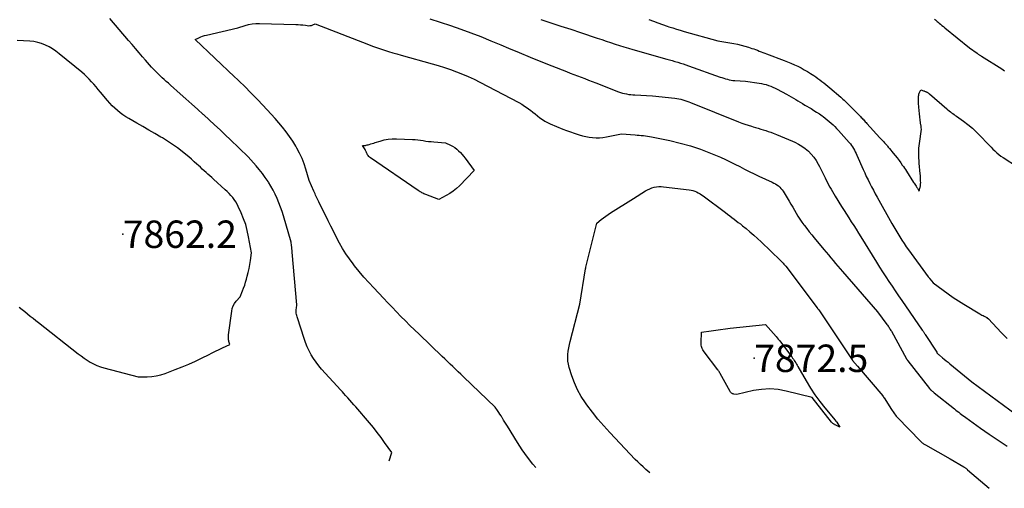
# Model space of a CAD drawing. Units: inches. Extents: x 2614833 to 2617506, y 1501899 to 1504482.
# Drawn here: x 2616574 to 2616781, y 1501945 to 1502043 of the extents above; entities that cross this region are included whole.
import ezdxf

# ---------------------------------------------------------------- set-up
doc = ezdxf.new("R2010")
doc.units = ezdxf.units.IN
doc.header["$MEASUREMENT"] = 0
for name, color, linetype in [('Tile_2735_02_SW_contour_2ft', 110, 'Continuous'), ('Tile_2735_02_SW_spot_anno', 237, 'Continuous'), ('Tile_2735_02_SW_spot_elev', 133, 'Continuous')]:
    doc.layers.add(name, color=color, linetype=linetype)
doc.styles.add('Arial', font='arial.ttf')

msp = doc.modelspace()

# ---------------------------------------------------------------- linework, layer by layer
at = {"layer": 'Tile_2735_02_SW_contour_2ft'}
for points in [[(2616651.49, 1501950.72, 7866), (2616652.01, 1501952.42, 7866), (2616650.51, 1501954.56, 7866), (2616649.75, 1501955.61, 7866), (2616648.97, 1501956.65, 7866), (2616648.15, 1501957.67, 7866), (2616647.32, 1501958.67, 7866), (2616644.46, 1501962, 7866), (2616644.05, 1501962.48, 7866), (2616643.64, 1501962.95, 7866), (2616643.22, 1501963.42, 7866), (2616642.8, 1501963.89, 7866), (2616642.64, 1501964.07, 7866), (2616642.3, 1501964.45, 7866), (2616641.96, 1501964.82, 7866), (2616641.62, 1501965.2, 7866), (2616641.28, 1501965.57, 7866), (2616637.27, 1501969.97, 7866), (2616636.67, 1501970.68, 7866), (2616636.09, 1501971.42, 7866), (2616635.57, 1501972.19, 7866), (2616635.08, 1501972.99, 7866), (2616634.65, 1501973.82, 7866), (2616634.25, 1501974.67, 7866), (2616633.89, 1501975.54, 7866), (2616633.57, 1501976.42, 7866), (2616632.16, 1501980.72, 7866), (2616632.09, 1501980.96, 7866), (2616632.02, 1501981.21, 7866), (2616631.98, 1501981.46, 7866), (2616631.94, 1501981.72, 7866), (2616631.92, 1501981.97, 7866), (2616631.91, 1501982.23, 7866), (2616631.92, 1501982.49, 7866), (2616631.95, 1501982.74, 7866), (2616632.03, 1501983.46, 7866), (2616631.08, 1501994.51, 7866), (2616631.05, 1501994.87, 7866), (2616631.02, 1501995.23, 7866), (2616630.98, 1501995.58, 7866), (2616630.95, 1501995.94, 7866), (2616630.89, 1501996.66, 7866), (2616629.25, 1502002.16, 7866), (2616628.95, 1502003.09, 7866), (2616628.63, 1502004.01, 7866), (2616628.29, 1502004.92, 7866), (2616627.91, 1502005.82, 7866), (2616627.51, 1502006.7, 7866), (2616627.07, 1502007.56, 7866), (2616626.59, 1502008.41, 7866), (2616626.08, 1502009.24, 7866), (2616626, 1502009.36, 7866), (2616625.42, 1502010.23, 7866), (2616624.8, 1502011.08, 7866), (2616624.15, 1502011.9, 7866), (2616623.48, 1502012.7, 7866), (2616622.97, 1502013.27, 7866), (2616622.39, 1502013.92, 7866), (2616621.8, 1502014.55, 7866), (2616621.19, 1502015.17, 7866), (2616620.57, 1502015.78, 7866), (2616619.95, 1502016.38, 7866), (2616619.32, 1502016.98, 7866), (2616618.69, 1502017.58, 7866), (2616618.06, 1502018.17, 7866), (2616617.05, 1502019.13, 7866), (2616615.91, 1502020.2, 7866), (2616614.77, 1502021.26, 7866), (2616613.62, 1502022.32, 7866), (2616612.46, 1502023.37, 7866), (2616612.37, 1502023.46, 7866), (2616611.16, 1502024.55, 7866), (2616609.95, 1502025.64, 7866), (2616608.73, 1502026.73, 7866), (2616607.51, 1502027.81, 7866), (2616605.46, 1502029.63, 7866), (2616605.03, 1502030.01, 7866), (2616604.6, 1502030.4, 7866), (2616604.18, 1502030.79, 7866), (2616603.76, 1502031.18, 7866), (2616603.34, 1502031.57, 7866), (2616602.92, 1502031.97, 7866), (2616602.51, 1502032.37, 7866), (2616602.1, 1502032.78, 7866), (2616601.98, 1502032.91, 7866), (2616601.52, 1502033.39, 7866), (2616601.06, 1502033.87, 7866), (2616600.62, 1502034.37, 7866), (2616600.19, 1502034.87, 7866), (2616599.59, 1502035.58, 7866), (2616598.86, 1502036.44, 7866), (2616598.13, 1502037.29, 7866), (2616597.4, 1502038.15, 7866), (2616596.66, 1502039.01, 7866), (2616592.71, 1502043.6, 7866)], [(2616660.04, 1502043.53, 7866), (2616662.21, 1502042.85, 7866), (2616664.37, 1502042.14, 7866), (2616666.52, 1502041.4, 7866), (2616668.65, 1502040.61, 7866), (2616670.77, 1502039.81, 7866), (2616672.88, 1502038.96, 7866), (2616674.98, 1502038.08, 7866), (2616676.54, 1502037.41, 7866), (2616678.82, 1502036.45, 7866), (2616681.1, 1502035.51, 7866), (2616683.39, 1502034.58, 7866), (2616685.69, 1502033.67, 7866), (2616688.76, 1502032.47, 7866), (2616689.53, 1502032.17, 7866), (2616690.3, 1502031.88, 7866), (2616691.06, 1502031.58, 7866), (2616691.83, 1502031.29, 7866), (2616692.6, 1502030.99, 7866), (2616693.36, 1502030.7, 7866), (2616694.13, 1502030.4, 7866), (2616694.9, 1502030.11, 7866), (2616699.72, 1502028.25, 7866), (2616700.14, 1502028.1, 7866), (2616700.56, 1502027.97, 7866), (2616700.98, 1502027.86, 7866), (2616701.41, 1502027.77, 7866), (2616701.85, 1502027.69, 7866), (2616702.29, 1502027.64, 7866), (2616702.72, 1502027.59, 7866), (2616703.16, 1502027.57, 7866), (2616706.83, 1502027.41, 7866), (2616711.55, 1502026.88, 7866), (2616711.98, 1502026.82, 7866), (2616712.4, 1502026.75, 7866), (2616712.82, 1502026.65, 7866), (2616713.24, 1502026.54, 7866), (2616713.65, 1502026.41, 7866), (2616714.06, 1502026.28, 7866), (2616714.47, 1502026.13, 7866), (2616714.87, 1502025.98, 7866), (2616724.93, 1502021.91, 7866), (2616725.61, 1502021.65, 7866), (2616726.29, 1502021.41, 7866), (2616726.98, 1502021.18, 7866), (2616727.67, 1502020.97, 7866), (2616728, 1502020.87, 7866), (2616728.53, 1502020.72, 7866), (2616729.07, 1502020.56, 7866), (2616729.6, 1502020.4, 7866), (2616730.13, 1502020.24, 7866), (2616730.66, 1502020.08, 7866), (2616731.19, 1502019.9, 7866), (2616731.72, 1502019.72, 7866), (2616732.24, 1502019.52, 7866), (2616732.92, 1502019.26, 7866), (2616733.77, 1502018.93, 7866), (2616734.63, 1502018.58, 7866), (2616735.47, 1502018.22, 7866), (2616736.31, 1502017.85, 7866), (2616736.79, 1502017.64, 7866), (2616737.55, 1502017.24, 7866), (2616738.28, 1502016.8, 7866), (2616738.97, 1502016.3, 7866), (2616739.62, 1502015.74, 7866), (2616740.22, 1502015.12, 7866), (2616740.77, 1502014.47, 7866), (2616741.25, 1502013.76, 7866), (2616741.68, 1502013.02, 7866), (2616741.96, 1502012.5, 7866), (2616742.24, 1502011.95, 7866), (2616742.52, 1502011.4, 7866), (2616742.79, 1502010.84, 7866), (2616743.07, 1502010.29, 7866), (2616743.13, 1502010.17, 7866), (2616743.37, 1502009.68, 7866), (2616743.62, 1502009.19, 7866), (2616743.87, 1502008.7, 7866), (2616744.13, 1502008.22, 7866), (2616744.4, 1502007.74, 7866), (2616744.67, 1502007.27, 7866), (2616744.95, 1502006.8, 7866), (2616745.24, 1502006.33, 7866), (2616746.62, 1502004.1, 7866), (2616747.12, 1502003.3, 7866), (2616747.62, 1502002.5, 7866), (2616748.12, 1502001.71, 7866), (2616748.63, 1502000.92, 7866), (2616749.15, 1502000.13, 7866), (2616749.65, 1501999.34, 7866), (2616750.15, 1501998.54, 7866), (2616750.65, 1501997.75, 7866), (2616753.96, 1501992.41, 7866), (2616754.6, 1501991.39, 7866), (2616755.24, 1501990.38, 7866), (2616755.9, 1501989.37, 7866), (2616756.56, 1501988.37, 7866), (2616757.23, 1501987.38, 7866), (2616757.91, 1501986.38, 7866), (2616758.58, 1501985.39, 7866), (2616759.26, 1501984.4, 7866), (2616763.59, 1501978.14, 7866), (2616763.67, 1501978.03, 7866), (2616763.74, 1501977.92, 7866), (2616763.82, 1501977.81, 7866), (2616763.89, 1501977.7, 7866), (2616763.97, 1501977.58, 7866), (2616764.04, 1501977.47, 7866), (2616764.12, 1501977.36, 7866), (2616764.19, 1501977.24, 7866), (2616766.62, 1501973.5, 7866), (2616766.67, 1501973.41, 7866), (2616766.74, 1501973.32, 7866), (2616766.8, 1501973.24, 7866), (2616766.87, 1501973.16, 7866), (2616766.94, 1501973.08, 7866), (2616767.02, 1501973.01, 7866), (2616767.1, 1501972.94, 7866), (2616767.18, 1501972.87, 7866), (2616767.81, 1501972.36, 7866), (2616768.21, 1501972.04, 7866), (2616768.6, 1501971.72, 7866), (2616769, 1501971.4, 7866), (2616769.39, 1501971.07, 7866), (2616773.98, 1501967.3, 7866), (2616774.01, 1501967.28, 7866), (2616783.33, 1501960.45, 7866)], [(2616683.39, 1502043.39, 7864), (2616685.48, 1502042.72, 7864), (2616687.56, 1502042.04, 7864), (2616689.65, 1502041.35, 7864), (2616691.73, 1502040.66, 7864), (2616695.22, 1502039.5, 7864), (2616696.16, 1502039.19, 7864), (2616697.09, 1502038.88, 7864), (2616698.03, 1502038.57, 7864), (2616698.96, 1502038.26, 7864), (2616699.9, 1502037.96, 7864), (2616700.84, 1502037.66, 7864), (2616701.78, 1502037.38, 7864), (2616702.73, 1502037.11, 7864), (2616709.83, 1502035.1, 7864), (2616710.41, 1502034.94, 7864), (2616710.99, 1502034.77, 7864), (2616711.57, 1502034.61, 7864), (2616712.15, 1502034.44, 7864), (2616712.73, 1502034.27, 7864), (2616713.31, 1502034.1, 7864), (2616713.88, 1502033.91, 7864), (2616714.45, 1502033.71, 7864), (2616721.09, 1502031.32, 7864), (2616721.46, 1502031.2, 7864), (2616721.83, 1502031.07, 7864), (2616722.21, 1502030.96, 7864), (2616722.59, 1502030.85, 7864), (2616722.97, 1502030.75, 7864), (2616723.36, 1502030.68, 7864), (2616723.74, 1502030.63, 7864), (2616724.14, 1502030.59, 7864), (2616726.42, 1502030.47, 7864), (2616729.31, 1502030.05, 7864), (2616729.8, 1502029.97, 7864), (2616730.29, 1502029.86, 7864), (2616730.77, 1502029.73, 7864), (2616731.25, 1502029.58, 7864), (2616731.72, 1502029.41, 7864), (2616732.18, 1502029.22, 7864), (2616732.63, 1502029, 7864), (2616733.08, 1502028.77, 7864), (2616735, 1502027.72, 7864), (2616735.49, 1502027.44, 7864), (2616735.98, 1502027.17, 7864), (2616736.47, 1502026.89, 7864), (2616736.96, 1502026.6, 7864), (2616737.44, 1502026.31, 7864), (2616737.93, 1502026.03, 7864), (2616738.42, 1502025.74, 7864), (2616738.9, 1502025.45, 7864), (2616740.2, 1502024.68, 7864), (2616740.78, 1502024.32, 7864), (2616741.36, 1502023.95, 7864), (2616741.94, 1502023.56, 7864), (2616742.5, 1502023.17, 7864), (2616742.75, 1502023, 7864), (2616743.18, 1502022.68, 7864), (2616743.6, 1502022.35, 7864), (2616744.02, 1502022, 7864), (2616744.42, 1502021.65, 7864), (2616744.81, 1502021.28, 7864), (2616745.19, 1502020.9, 7864), (2616745.57, 1502020.51, 7864), (2616745.93, 1502020.12, 7864), (2616748.2, 1502017.56, 7864), (2616748.45, 1502017.26, 7864), (2616748.69, 1502016.95, 7864), (2616748.91, 1502016.63, 7864), (2616749.12, 1502016.29, 7864), (2616749.32, 1502015.95, 7864), (2616749.5, 1502015.61, 7864), (2616749.68, 1502015.26, 7864), (2616749.84, 1502014.9, 7864), (2616751.14, 1502011.91, 7864), (2616751.47, 1502011.17, 7864), (2616751.81, 1502010.43, 7864), (2616752.17, 1502009.7, 7864), (2616752.54, 1502008.97, 7864), (2616752.93, 1502008.25, 7864), (2616753.31, 1502007.53, 7864), (2616753.7, 1502006.82, 7864), (2616754.1, 1502006.1, 7864), (2616757.18, 1502000.58, 7864), (2616757.59, 1501999.86, 7864), (2616758, 1501999.15, 7864), (2616758.42, 1501998.44, 7864), (2616758.85, 1501997.74, 7864), (2616759.29, 1501997.04, 7864), (2616759.75, 1501996.35, 7864), (2616760.22, 1501995.67, 7864), (2616760.7, 1501995, 7864), (2616764.83, 1501989.37, 7864), (2616764.87, 1501989.31, 7864), (2616764.91, 1501989.26, 7864), (2616764.95, 1501989.2, 7864), (2616765, 1501989.15, 7864), (2616765.04, 1501989.09, 7864), (2616765.08, 1501989.04, 7864), (2616765.13, 1501988.98, 7864), (2616765.17, 1501988.93, 7864), (2616765.87, 1501988.1, 7864), (2616767.96, 1501986.53, 7864), (2616769.02, 1501985.76, 7864), (2616770.09, 1501985.01, 7864), (2616771.19, 1501984.3, 7864), (2616772.3, 1501983.6, 7864), (2616775.65, 1501981.59, 7864), (2616775.88, 1501981.45, 7864), (2616776.11, 1501981.32, 7864), (2616776.35, 1501981.2, 7864), (2616776.59, 1501981.08, 7864), (2616777.03, 1501980.86, 7864), (2616777.05, 1501980.85, 7864), (2616777.07, 1501980.84, 7864), (2616777.09, 1501980.83, 7864), (2616777.1, 1501980.82, 7864), (2616777.18, 1501980.78, 7864), (2616777.19, 1501980.77, 7864), (2616777.21, 1501980.76, 7864), (2616777.23, 1501980.75, 7864), (2616777.25, 1501980.74, 7864), (2616777.53, 1501980.55, 7864), (2616780.2, 1501977.65, 7864), (2616780.8, 1501977.01, 7864), (2616781.4, 1501976.38, 7864)], [(2616706.07, 1502043.39, 7862), (2616707.04, 1502043.03, 7862), (2616708, 1502042.68, 7862), (2616708.97, 1502042.34, 7862), (2616709.94, 1502042.01, 7862), (2616710.31, 1502041.89, 7862), (2616711.1, 1502041.63, 7862), (2616711.89, 1502041.38, 7862), (2616712.68, 1502041.14, 7862), (2616713.48, 1502040.91, 7862), (2616720.57, 1502038.92, 7862), (2616723.93, 1502038.35, 7862), (2616724.71, 1502038.2, 7862), (2616725.49, 1502038.02, 7862), (2616726.26, 1502037.82, 7862), (2616727.02, 1502037.59, 7862), (2616727.76, 1502037.35, 7862), (2616728.15, 1502037.22, 7862), (2616728.54, 1502037.08, 7862), (2616728.92, 1502036.94, 7862), (2616729.31, 1502036.79, 7862), (2616729.69, 1502036.64, 7862), (2616730.07, 1502036.49, 7862), (2616730.46, 1502036.35, 7862), (2616730.84, 1502036.2, 7862), (2616734.53, 1502034.8, 7862), (2616735.25, 1502034.52, 7862), (2616735.97, 1502034.22, 7862), (2616736.68, 1502033.91, 7862), (2616737.38, 1502033.58, 7862), (2616738.08, 1502033.23, 7862), (2616738.76, 1502032.87, 7862), (2616739.43, 1502032.48, 7862), (2616740.09, 1502032.07, 7862), (2616740.74, 1502031.65, 7862), (2616741.18, 1502031.36, 7862), (2616741.63, 1502031.05, 7862), (2616742.06, 1502030.73, 7862), (2616742.49, 1502030.41, 7862), (2616742.91, 1502030.08, 7862), (2616743.33, 1502029.74, 7862), (2616743.74, 1502029.4, 7862), (2616744.15, 1502029.05, 7862), (2616746.42, 1502027.09, 7862), (2616746.66, 1502026.88, 7862), (2616746.9, 1502026.67, 7862), (2616747.14, 1502026.45, 7862), (2616747.38, 1502026.23, 7862), (2616747.61, 1502026.01, 7862), (2616747.85, 1502025.78, 7862), (2616748.08, 1502025.56, 7862), (2616748.3, 1502025.33, 7862), (2616750.57, 1502023.03, 7862), (2616750.75, 1502022.85, 7862), (2616750.92, 1502022.67, 7862), (2616751.1, 1502022.49, 7862), (2616751.27, 1502022.3, 7862), (2616751.44, 1502022.12, 7862), (2616751.6, 1502021.94, 7862), (2616751.77, 1502021.75, 7862), (2616751.94, 1502021.57, 7862), (2616754.65, 1502018.58, 7862), (2616755.46, 1502017.71, 7862), (2616755.63, 1502017.53, 7862), (2616755.79, 1502017.35, 7862), (2616755.95, 1502017.17, 7862), (2616756.12, 1502016.99, 7862), (2616756.17, 1502016.93, 7862), (2616756.3, 1502016.77, 7862), (2616756.44, 1502016.62, 7862), (2616756.57, 1502016.46, 7862), (2616756.7, 1502016.3, 7862), (2616757.49, 1502015.34, 7862), (2616757.9, 1502014.83, 7862), (2616758.3, 1502014.32, 7862), (2616758.69, 1502013.79, 7862), (2616759.07, 1502013.27, 7862), (2616759.38, 1502012.83, 7862), (2616759.6, 1502012.52, 7862), (2616759.82, 1502012.2, 7862), (2616760.03, 1502011.88, 7862), (2616760.24, 1502011.56, 7862), (2616761.75, 1502009.2, 7862), (2616761.88, 1502009, 7862), (2616762.01, 1502008.79, 7862), (2616762.15, 1502008.58, 7862), (2616762.28, 1502008.38, 7862), (2616762.35, 1502008.26, 7862), (2616762.45, 1502008.11, 7862), (2616762.54, 1502007.96, 7862), (2616762.64, 1502007.81, 7862), (2616762.74, 1502007.67, 7862), (2616762.93, 1502007.37, 7862), (2616763.08, 1502007.97, 7862), (2616763.12, 1502008.11, 7862), (2616763.15, 1502008.25, 7862), (2616763.18, 1502008.4, 7862), (2616763.2, 1502008.54, 7862), (2616763.21, 1502008.69, 7862), (2616763.23, 1502008.84, 7862), (2616763.23, 1502008.98, 7862), (2616763.24, 1502009.13, 7862), (2616763.23, 1502009.55, 7862), (2616763.23, 1502009.91, 7862), (2616763.21, 1502010.27, 7862), (2616763.19, 1502010.62, 7862), (2616763.16, 1502010.98, 7862), (2616762.93, 1502013.25, 7862), (2616762.89, 1502013.77, 7862), (2616762.85, 1502014.29, 7862), (2616762.83, 1502014.8, 7862), (2616762.82, 1502015.32, 7862), (2616762.83, 1502015.84, 7862), (2616762.85, 1502016.35, 7862), (2616762.9, 1502016.87, 7862), (2616762.97, 1502017.38, 7862), (2616763.43, 1502020.39, 7862), (2616763.38, 1502020.66, 7862), (2616763.36, 1502020.8, 7862), (2616763.34, 1502020.94, 7862), (2616763.32, 1502021.08, 7862), (2616763.3, 1502021.21, 7862), (2616763.15, 1502022.27, 7862), (2616763.06, 1502022.94, 7862), (2616762.99, 1502023.61, 7862), (2616762.92, 1502024.29, 7862), (2616762.86, 1502024.96, 7862), (2616762.8, 1502025.84, 7862), (2616762.78, 1502026.16, 7862), (2616762.77, 1502026.48, 7862), (2616762.78, 1502026.8, 7862), (2616762.79, 1502027.12, 7862), (2616762.8, 1502027.28, 7862), (2616762.83, 1502027.51, 7862), (2616762.88, 1502027.74, 7862), (2616762.95, 1502027.97, 7862), (2616763.04, 1502028.19, 7862), (2616763.25, 1502028.62, 7862), (2616763.81, 1502028.46, 7862), (2616763.95, 1502028.42, 7862), (2616764.08, 1502028.38, 7862), (2616764.22, 1502028.32, 7862), (2616764.35, 1502028.26, 7862), (2616764.41, 1502028.23, 7862), (2616764.51, 1502028.18, 7862), (2616764.6, 1502028.13, 7862), (2616764.7, 1502028.08, 7862), (2616764.79, 1502028.02, 7862), (2616764.87, 1502027.96, 7862), (2616764.96, 1502027.9, 7862), (2616765.04, 1502027.83, 7862), (2616765.12, 1502027.77, 7862), (2616768.73, 1502024.62, 7862), (2616768.98, 1502024.41, 7862), (2616769.22, 1502024.21, 7862), (2616769.48, 1502024.02, 7862), (2616769.74, 1502023.83, 7862), (2616770, 1502023.64, 7862), (2616770.26, 1502023.46, 7862), (2616770.53, 1502023.27, 7862), (2616770.79, 1502023.08, 7862), (2616772.23, 1502022.06, 7862), (2616773.19, 1502021.33, 7862), (2616774.11, 1502020.57, 7862), (2616775, 1502019.76, 7862), (2616775.85, 1502018.91, 7862), (2616777.28, 1502017.39, 7862), (2616777.67, 1502016.99, 7862), (2616778.06, 1502016.58, 7862), (2616778.45, 1502016.18, 7862), (2616778.84, 1502015.79, 7862), (2616779.25, 1502015.4, 7862), (2616779.67, 1502015.04, 7862), (2616780.12, 1502014.71, 7862), (2616780.58, 1502014.39, 7862), (2616783.58, 1502012.46, 7862)], [(2616766.13, 1502043.51, 7860), (2616766.33, 1502043.34, 7860), (2616766.52, 1502043.18, 7860), (2616766.71, 1502043.02, 7860), (2616766.9, 1502042.85, 7860), (2616767.12, 1502042.67, 7860), (2616767.42, 1502042.42, 7860), (2616767.72, 1502042.17, 7860), (2616768.03, 1502041.92, 7860), (2616768.33, 1502041.68, 7860), (2616773.54, 1502037.45, 7860), (2616775.11, 1502036.31, 7860), (2616775.23, 1502036.23, 7860), (2616775.34, 1502036.15, 7860), (2616775.46, 1502036.08, 7860), (2616775.57, 1502036, 7860), (2616775.69, 1502035.93, 7860), (2616775.81, 1502035.85, 7860), (2616775.92, 1502035.78, 7860), (2616776.04, 1502035.7, 7860), (2616780.28, 1502033.02, 7860), (2616780.59, 1502032.82, 7860), (2616780.88, 1502032.61, 7860)], [(2616682.29, 1501949.3, 7868), (2616681.71, 1501949.99, 7868), (2616680.55, 1501951.46, 7868), (2616679.47, 1501952.99, 7868), (2616678.44, 1501954.55, 7868), (2616676.32, 1501957.96, 7868), (2616676.06, 1501958.38, 7868), (2616675.8, 1501958.8, 7868), (2616675.54, 1501959.23, 7868), (2616675.28, 1501959.65, 7868), (2616675.22, 1501959.74, 7868), (2616674.99, 1501960.12, 7868), (2616674.75, 1501960.5, 7868), (2616674.51, 1501960.87, 7868), (2616674.26, 1501961.24, 7868), (2616673.75, 1501961.97, 7868), (2616667.08, 1501968.35, 7868), (2616666.52, 1501968.89, 7868), (2616665.96, 1501969.42, 7868), (2616665.41, 1501969.95, 7868), (2616664.85, 1501970.49, 7868), (2616664.3, 1501971.02, 7868), (2616663.74, 1501971.56, 7868), (2616663.19, 1501972.09, 7868), (2616662.63, 1501972.62, 7868), (2616657.75, 1501977.27, 7868), (2616656.78, 1501978.19, 7868), (2616655.83, 1501979.13, 7868), (2616654.88, 1501980.07, 7868), (2616653.95, 1501981.02, 7868), (2616653.02, 1501981.98, 7868), (2616652.09, 1501982.94, 7868), (2616651.17, 1501983.91, 7868), (2616650.25, 1501984.88, 7868), (2616648.23, 1501987.01, 7868), (2616647.19, 1501988.14, 7868), (2616646.16, 1501989.3, 7868), (2616645.16, 1501990.49, 7868), (2616644.19, 1501991.69, 7868), (2616643.9, 1501992.05, 7868), (2616643.11, 1501993.1, 7868), (2616642.37, 1501994.18, 7868), (2616641.68, 1501995.3, 7868), (2616641.03, 1501996.44, 7868), (2616640.41, 1501997.61, 7868), (2616639.8, 1501998.78, 7868), (2616639.21, 1501999.96, 7868), (2616638.62, 1502001.14, 7868), (2616636.67, 1502005.11, 7868), (2616636.54, 1502005.39, 7868), (2616636.4, 1502005.67, 7868), (2616636.27, 1502005.96, 7868), (2616636.14, 1502006.24, 7868), (2616636.01, 1502006.52, 7868), (2616635.88, 1502006.81, 7868), (2616635.75, 1502007.09, 7868), (2616635.63, 1502007.38, 7868), (2616634.63, 1502009.61, 7868), (2616633.96, 1502011.95, 7868), (2616633.58, 1502013.11, 7868), (2616633.15, 1502014.24, 7868), (2616632.63, 1502015.33, 7868), (2616632.06, 1502016.4, 7868), (2616631.83, 1502016.79, 7868), (2616631.19, 1502017.82, 7868), (2616630.52, 1502018.83, 7868), (2616629.79, 1502019.81, 7868), (2616629.04, 1502020.76, 7868), (2616628.25, 1502021.69, 7868), (2616627.46, 1502022.61, 7868), (2616626.64, 1502023.51, 7868), (2616625.82, 1502024.4, 7868), (2616623.83, 1502026.52, 7868), (2616623.24, 1502027.14, 7868), (2616622.64, 1502027.76, 7868), (2616622.04, 1502028.38, 7868), (2616621.43, 1502028.99, 7868), (2616620.82, 1502029.59, 7868), (2616620.2, 1502030.2, 7868), (2616619.58, 1502030.79, 7868), (2616618.96, 1502031.39, 7868), (2616610.7, 1502039.22, 7868), (2616611.46, 1502039.59, 7868), (2616611.84, 1502039.77, 7868), (2616612.23, 1502039.92, 7868), (2616612.63, 1502040.05, 7868), (2616613.04, 1502040.15, 7868), (2616619.65, 1502041.65, 7868), (2616621.15, 1502042.15, 7868), (2616621.9, 1502042.36, 7868), (2616622.66, 1502042.51, 7868), (2616623.44, 1502042.59, 7868), (2616624.22, 1502042.6, 7868), (2616631.85, 1502042.37, 7868), (2616632.35, 1502042.35, 7868), (2616632.85, 1502042.31, 7868), (2616633.34, 1502042.26, 7868), (2616633.84, 1502042.19, 7868), (2616634.23, 1502042.13, 7868), (2616634.53, 1502042.11, 7868), (2616634.81, 1502042.12, 7868), (2616635.1, 1502042.18, 7868), (2616635.38, 1502042.26, 7868), (2616635.93, 1502042.49, 7868), (2616647.09, 1502038.16, 7868), (2616647.93, 1502037.84, 7868), (2616648.78, 1502037.53, 7868), (2616649.64, 1502037.24, 7868), (2616650.5, 1502036.97, 7868), (2616651.36, 1502036.7, 7868), (2616652.22, 1502036.44, 7868), (2616653.09, 1502036.19, 7868), (2616653.96, 1502035.94, 7868), (2616660.5, 1502034.12, 7868), (2616661.79, 1502033.74, 7868), (2616663.08, 1502033.34, 7868), (2616664.35, 1502032.9, 7868), (2616665.61, 1502032.45, 7868), (2616666.86, 1502031.95, 7868), (2616668.1, 1502031.42, 7868), (2616669.31, 1502030.85, 7868), (2616670.52, 1502030.24, 7868), (2616678.73, 1502025.95, 7868), (2616679.34, 1502025.61, 7868), (2616679.93, 1502025.24, 7868), (2616680.51, 1502024.85, 7868), (2616681.07, 1502024.43, 7868), (2616681.17, 1502024.35, 7868), (2616681.67, 1502023.95, 7868), (2616682.17, 1502023.56, 7868), (2616682.67, 1502023.17, 7868), (2616683.17, 1502022.78, 7868), (2616683.68, 1502022.42, 7868), (2616684.22, 1502022.08, 7868), (2616684.77, 1502021.78, 7868), (2616685.34, 1502021.52, 7868), (2616688, 1502020.4, 7868), (2616688.79, 1502020.09, 7868), (2616689.58, 1502019.78, 7868), (2616690.38, 1502019.5, 7868), (2616691.18, 1502019.24, 7868), (2616691.41, 1502019.17, 7868), (2616692.11, 1502018.97, 7868), (2616692.82, 1502018.8, 7868), (2616693.53, 1502018.68, 7868), (2616694.26, 1502018.6, 7868), (2616694.99, 1502018.56, 7868), (2616695.71, 1502018.57, 7868), (2616696.43, 1502018.65, 7868), (2616697.15, 1502018.76, 7868), (2616700.3, 1502019.4, 7868), (2616703.2, 1502019.16, 7868), (2616703.63, 1502019.12, 7868), (2616704.06, 1502019.08, 7868), (2616704.49, 1502019.05, 7868), (2616704.93, 1502019.01, 7868), (2616705.36, 1502018.96, 7868), (2616705.79, 1502018.9, 7868), (2616706.21, 1502018.83, 7868), (2616706.64, 1502018.76, 7868), (2616710.49, 1502017.98, 7868), (2616712.67, 1502017.46, 7868), (2616714.84, 1502016.87, 7868), (2616716.96, 1502016.14, 7868), (2616719.06, 1502015.33, 7868), (2616721.13, 1502014.46, 7868), (2616722.17, 1502014.01, 7868), (2616723.19, 1502013.54, 7868), (2616724.19, 1502013.04, 7868), (2616725.19, 1502012.52, 7868), (2616726.19, 1502012, 7868), (2616727.19, 1502011.49, 7868), (2616728.2, 1502010.99, 7868), (2616729.22, 1502010.51, 7868), (2616732.04, 1502009.21, 7868), (2616732.37, 1502009.04, 7868), (2616732.69, 1502008.86, 7868), (2616733.01, 1502008.66, 7868), (2616733.31, 1502008.44, 7868), (2616733.59, 1502008.2, 7868), (2616733.85, 1502007.94, 7868), (2616734.08, 1502007.66, 7868), (2616734.29, 1502007.35, 7868), (2616735.57, 1502005.25, 7868), (2616735.95, 1502004.62, 7868), (2616736.33, 1502003.99, 7868), (2616736.7, 1502003.35, 7868), (2616737.07, 1502002.71, 7868), (2616737.44, 1502002.07, 7868), (2616737.84, 1502001.45, 7868), (2616738.26, 1502000.85, 7868), (2616738.7, 1502000.25, 7868), (2616738.8, 1502000.12, 7868), (2616739.31, 1501999.47, 7868), (2616739.82, 1501998.83, 7868), (2616740.33, 1501998.19, 7868), (2616740.86, 1501997.56, 7868), (2616742.9, 1501995.1, 7868), (2616743.39, 1501994.52, 7868), (2616743.87, 1501993.94, 7868), (2616744.35, 1501993.35, 7868), (2616744.83, 1501992.76, 7868), (2616745.32, 1501992.18, 7868), (2616745.8, 1501991.6, 7868), (2616746.29, 1501991.02, 7868), (2616746.79, 1501990.44, 7868), (2616754.17, 1501981.96, 7868), (2616756.15, 1501979.34, 7868), (2616756.28, 1501979.17, 7868), (2616756.4, 1501979, 7868), (2616756.52, 1501978.82, 7868), (2616756.64, 1501978.65, 7868), (2616756.75, 1501978.47, 7868), (2616756.86, 1501978.28, 7868), (2616756.97, 1501978.1, 7868), (2616757.08, 1501977.91, 7868), (2616760.25, 1501972.12, 7868), (2616760.28, 1501972.07, 7868), (2616760.31, 1501972.02, 7868), (2616760.34, 1501971.97, 7868), (2616760.38, 1501971.92, 7868), (2616760.41, 1501971.87, 7868), (2616760.45, 1501971.82, 7868), (2616760.48, 1501971.77, 7868), (2616760.52, 1501971.72, 7868), (2616765.07, 1501965.91, 7868), (2616765.1, 1501965.86, 7868), (2616765.14, 1501965.82, 7868), (2616765.17, 1501965.78, 7868), (2616765.21, 1501965.74, 7868), (2616765.25, 1501965.71, 7868), (2616765.29, 1501965.67, 7868), (2616765.33, 1501965.63, 7868), (2616765.37, 1501965.6, 7868), (2616765.55, 1501965.45, 7868), (2616765.69, 1501965.34, 7868), (2616765.82, 1501965.23, 7868), (2616765.96, 1501965.12, 7868), (2616766.1, 1501965.01, 7868), (2616770.34, 1501961.6, 7868), (2616770.64, 1501961.36, 7868), (2616770.94, 1501961.13, 7868), (2616771.24, 1501960.89, 7868), (2616771.54, 1501960.66, 7868), (2616771.84, 1501960.43, 7868), (2616772.14, 1501960.2, 7868), (2616772.45, 1501959.98, 7868), (2616772.76, 1501959.76, 7868), (2616775.83, 1501957.58, 7868), (2616777.68, 1501956.29, 7868), (2616779.55, 1501955.02, 7868), (2616781.44, 1501953.78, 7868)], [(2616573.69, 1501982.95, 7864), (2616574.26, 1501982.49, 7864), (2616574.84, 1501982.03, 7864), (2616575.42, 1501981.57, 7864), (2616575.99, 1501981.11, 7864), (2616576.57, 1501980.65, 7864), (2616577.15, 1501980.2, 7864), (2616577.73, 1501979.74, 7864), (2616586.05, 1501973.19, 7864), (2616586.67, 1501972.72, 7864), (2616587.31, 1501972.26, 7864), (2616587.96, 1501971.83, 7864), (2616588.62, 1501971.41, 7864), (2616589.31, 1501971.04, 7864), (2616590.01, 1501970.71, 7864), (2616590.74, 1501970.44, 7864), (2616591.48, 1501970.22, 7864), (2616598.66, 1501968.37, 7864), (2616600.59, 1501968.37, 7864), (2616601.55, 1501968.42, 7864), (2616602.49, 1501968.54, 7864), (2616603.42, 1501968.77, 7864), (2616604.33, 1501969.05, 7864), (2616606.46, 1501969.85, 7864), (2616607.91, 1501970.42, 7864), (2616609.34, 1501971.02, 7864), (2616610.76, 1501971.66, 7864), (2616612.17, 1501972.33, 7864), (2616613.49, 1501972.99, 7864), (2616614.22, 1501973.35, 7864), (2616614.96, 1501973.71, 7864), (2616615.7, 1501974.06, 7864), (2616616.44, 1501974.41, 7864), (2616617.93, 1501975.11, 7864), (2616617.82, 1501975.53, 7864), (2616617.77, 1501975.73, 7864), (2616617.73, 1501975.93, 7864), (2616617.71, 1501976.14, 7864), (2616617.68, 1501976.34, 7864), (2616617.68, 1501976.55, 7864), (2616617.68, 1501976.76, 7864), (2616617.69, 1501976.96, 7864), (2616617.71, 1501977.17, 7864), (2616618.36, 1501982.13, 7864), (2616618.48, 1501982.71, 7864), (2616618.68, 1501983.26, 7864), (2616618.96, 1501983.77, 7864), (2616619.31, 1501984.25, 7864), (2616620.1, 1501985.17, 7864), (2616620.62, 1501986.38, 7864), (2616620.86, 1501986.99, 7864), (2616621.09, 1501987.61, 7864), (2616621.28, 1501988.23, 7864), (2616621.46, 1501988.86, 7864), (2616621.62, 1501989.48, 7864), (2616621.82, 1501990.29, 7864), (2616622, 1501991.11, 7864), (2616622.15, 1501991.93, 7864), (2616622.28, 1501992.75, 7864), (2616622.52, 1501994.41, 7864), (2616621.91, 1501997.77, 7864), (2616621.63, 1501999.05, 7864), (2616621.29, 1502000.31, 7864), (2616620.85, 1502001.54, 7864), (2616620.36, 1502002.76, 7864), (2616619.74, 1502004.13, 7864), (2616619.48, 1502004.63, 7864), (2616619.21, 1502005.12, 7864), (2616618.89, 1502005.58, 7864), (2616618.56, 1502006.03, 7864), (2616618.19, 1502006.46, 7864), (2616617.81, 1502006.88, 7864), (2616617.41, 1502007.27, 7864), (2616617, 1502007.66, 7864), (2616614.54, 1502009.88, 7864), (2616614.14, 1502010.23, 7864), (2616613.75, 1502010.58, 7864), (2616613.35, 1502010.94, 7864), (2616612.95, 1502011.29, 7864), (2616612.55, 1502011.64, 7864), (2616612.16, 1502012, 7864), (2616611.76, 1502012.36, 7864), (2616611.37, 1502012.72, 7864), (2616611.03, 1502013.03, 7864), (2616610.47, 1502013.54, 7864), (2616609.9, 1502014.04, 7864), (2616609.31, 1502014.53, 7864), (2616608.72, 1502015.02, 7864), (2616607.94, 1502015.65, 7864), (2616606.94, 1502016.42, 7864), (2616605.91, 1502017.16, 7864), (2616604.86, 1502017.86, 7864), (2616603.78, 1502018.52, 7864), (2616603.44, 1502018.72, 7864), (2616602.18, 1502019.46, 7864), (2616600.92, 1502020.19, 7864), (2616599.65, 1502020.93, 7864), (2616598.38, 1502021.65, 7864), (2616596.75, 1502022.59, 7864), (2616596.11, 1502022.98, 7864), (2616595.49, 1502023.38, 7864), (2616594.89, 1502023.82, 7864), (2616594.31, 1502024.28, 7864), (2616593.75, 1502024.78, 7864), (2616593.21, 1502025.29, 7864), (2616592.7, 1502025.83, 7864), (2616592.21, 1502026.39, 7864), (2616590.74, 1502028.15, 7864), (2616590.28, 1502028.71, 7864), (2616589.82, 1502029.26, 7864), (2616589.35, 1502029.8, 7864), (2616588.88, 1502030.35, 7864), (2616588.4, 1502030.88, 7864), (2616587.9, 1502031.39, 7864), (2616587.38, 1502031.87, 7864), (2616586.83, 1502032.34, 7864), (2616582.09, 1502036.22, 7864), (2616581.4, 1502036.74, 7864), (2616580.69, 1502037.23, 7864), (2616579.94, 1502037.65, 7864), (2616579.18, 1502038.04, 7864), (2616578.38, 1502038.36, 7864), (2616577.56, 1502038.61, 7864), (2616576.73, 1502038.77, 7864), (2616575.87, 1502038.86, 7864), (2616573.26, 1502039, 7864)], [(2616706.25, 1501948.2, 7870), (2616705.43, 1501948.9, 7870), (2616704.85, 1501949.4, 7870), (2616704.29, 1501949.91, 7870), (2616703.74, 1501950.45, 7870), (2616703.21, 1501950.99, 7870), (2616697.86, 1501956.65, 7870), (2616696.6, 1501958.04, 7870), (2616695.37, 1501959.46, 7870), (2616694.2, 1501960.93, 7870), (2616693.06, 1501962.43, 7870), (2616692.75, 1501962.85, 7870), (2616691.87, 1501964.2, 7870), (2616691.09, 1501965.59, 7870), (2616690.44, 1501967.05, 7870), (2616689.89, 1501968.56, 7870), (2616689.34, 1501970.31, 7870), (2616689.17, 1501970.98, 7870), (2616689.06, 1501971.66, 7870), (2616689.03, 1501972.35, 7870), (2616689.05, 1501973.04, 7870), (2616689.13, 1501973.73, 7870), (2616689.23, 1501974.42, 7870), (2616689.37, 1501975.11, 7870), (2616689.53, 1501975.79, 7870), (2616691.54, 1501983.62, 7870), (2616692.76, 1501991.01, 7870), (2616692.77, 1501991.03, 7870), (2616692.77, 1501991.04, 7870), (2616692.77, 1501991.06, 7870), (2616692.78, 1501991.08, 7870), (2616692.8, 1501991.19, 7870), (2616692.81, 1501991.3, 7870), (2616692.81, 1501991.31, 7870), (2616692.82, 1501991.33, 7870), (2616692.82, 1501991.35, 7870), (2616692.82, 1501991.37, 7870), (2616695.15, 1502000.63, 7870), (2616696.07, 1502001.38, 7870), (2616696.54, 1502001.75, 7870), (2616697.02, 1502002.1, 7870), (2616697.51, 1502002.44, 7870), (2616698, 1502002.77, 7870), (2616702.83, 1502005.8, 7870), (2616705.38, 1502007.4, 7870), (2616705.82, 1502007.64, 7870), (2616706.26, 1502007.86, 7870), (2616706.73, 1502008.02, 7870), (2616707.21, 1502008.16, 7870), (2616707.69, 1502008.25, 7870), (2616708.19, 1502008.3, 7870), (2616708.68, 1502008.3, 7870), (2616709.17, 1502008.27, 7870), (2616714.57, 1502007.61, 7870), (2616714.97, 1502007.55, 7870), (2616715.36, 1502007.46, 7870), (2616715.74, 1502007.33, 7870), (2616716.12, 1502007.18, 7870), (2616716.48, 1502007, 7870), (2616716.84, 1502006.8, 7870), (2616717.18, 1502006.59, 7870), (2616717.51, 1502006.35, 7870), (2616722.19, 1502002.83, 7870), (2616722.64, 1502002.49, 7870), (2616723.09, 1502002.15, 7870), (2616723.54, 1502001.81, 7870), (2616724, 1502001.48, 7870), (2616724.45, 1502001.14, 7870), (2616724.89, 1502000.79, 7870), (2616725.34, 1502000.45, 7870), (2616725.78, 1502000.09, 7870), (2616726.54, 1501999.47, 7870), (2616727.34, 1501998.8, 7870), (2616728.14, 1501998.11, 7870), (2616728.92, 1501997.41, 7870), (2616729.69, 1501996.69, 7870), (2616733.75, 1501992.79, 7870), (2616733.9, 1501992.65, 7870), (2616734.05, 1501992.5, 7870), (2616734.19, 1501992.35, 7870), (2616734.33, 1501992.2, 7870), (2616734.46, 1501992.04, 7870), (2616734.59, 1501991.88, 7870), (2616734.72, 1501991.72, 7870), (2616734.85, 1501991.56, 7870), (2616741.47, 1501982.82, 7870), (2616741.52, 1501982.76, 7870), (2616741.56, 1501982.7, 7870), (2616741.61, 1501982.64, 7870), (2616741.66, 1501982.58, 7870), (2616741.74, 1501982.49, 7870), (2616741.82, 1501982.39, 7870), (2616748.84, 1501971.88, 7870), (2616748.88, 1501971.81, 7870), (2616748.92, 1501971.76, 7870), (2616749.99, 1501970.55, 7870), (2616755.25, 1501964.32, 7870), (2616755.29, 1501964.27, 7870), (2616755.33, 1501964.22, 7870), (2616755.37, 1501964.16, 7870), (2616755.41, 1501964.11, 7870), (2616755.44, 1501964.06, 7870), (2616755.48, 1501964, 7870), (2616755.52, 1501963.95, 7870), (2616755.55, 1501963.9, 7870), (2616757.12, 1501961.5, 7870), (2616758.12, 1501960.08, 7870), (2616758.17, 1501960, 7870), (2616758.23, 1501959.94, 7870), (2616758.28, 1501959.87, 7870), (2616758.34, 1501959.81, 7870), (2616763.2, 1501954.83, 7870), (2616763.31, 1501954.71, 7870), (2616763.43, 1501954.6, 7870), (2616763.56, 1501954.49, 7870), (2616763.69, 1501954.39, 7870), (2616763.82, 1501954.29, 7870), (2616763.95, 1501954.2, 7870), (2616764.09, 1501954.11, 7870), (2616764.23, 1501954.03, 7870), (2616769.41, 1501951.12, 7870), (2616772.31, 1501949.4, 7870), (2616772.41, 1501949.34, 7870), (2616772.52, 1501949.27, 7870), (2616772.62, 1501949.2, 7870), (2616772.71, 1501949.13, 7870), (2616772.81, 1501949.06, 7870), (2616772.91, 1501948.99, 7870), (2616773, 1501948.91, 7870), (2616773.09, 1501948.83, 7870), (2616777.66, 1501944.92, 7870)]]:
    msp.add_polyline3d(points, dxfattribs=at)
for points in [[(2616661.88, 1502005.61, 7870), (2616659.17, 1502006.65, 7870), (2616658.96, 1502006.73, 7870), (2616658.76, 1502006.82, 7870), (2616658.56, 1502006.92, 7870), (2616658.36, 1502007.02, 7870), (2616658.17, 1502007.13, 7870), (2616657.98, 1502007.24, 7870), (2616657.79, 1502007.36, 7870), (2616657.6, 1502007.48, 7870), (2616647.54, 1502014.37, 7870), (2616647.36, 1502014.51, 7870), (2616647.2, 1502014.66, 7870), (2616647.07, 1502014.83, 7870), (2616646.94, 1502015.01, 7870), (2616646.84, 1502015.19, 7870), (2616646.79, 1502015.3, 7870), (2616646.73, 1502015.41, 7870), (2616646.68, 1502015.52, 7870), (2616646.63, 1502015.63, 7870), (2616646.57, 1502015.74, 7870), (2616646.52, 1502015.86, 7870), (2616646.46, 1502015.96, 7870), (2616646.4, 1502016.07, 7870), (2616645.87, 1502016.91, 7870), (2616646.26, 1502016.95, 7870), (2616646.46, 1502016.97, 7870), (2616646.65, 1502017, 7870), (2616646.84, 1502017.05, 7870), (2616647.03, 1502017.1, 7870), (2616647.28, 1502017.17, 7870), (2616647.59, 1502017.27, 7870), (2616647.91, 1502017.36, 7870), (2616648.22, 1502017.46, 7870), (2616648.53, 1502017.56, 7870), (2616649.58, 1502017.88, 7870), (2616650.42, 1502018.1, 7870), (2616651.26, 1502018.25, 7870), (2616652.12, 1502018.32, 7870), (2616652.99, 1502018.33, 7870), (2616656.37, 1502018.2, 7870), (2616656.93, 1502018.17, 7870), (2616657.49, 1502018.12, 7870), (2616658.05, 1502018.05, 7870), (2616658.6, 1502017.97, 7870), (2616659.16, 1502017.88, 7870), (2616659.71, 1502017.81, 7870), (2616660.27, 1502017.75, 7870), (2616660.83, 1502017.7, 7870), (2616663.33, 1502017.52, 7870), (2616664.36, 1502017.02, 7870), (2616664.82, 1502016.77, 7870), (2616665.26, 1502016.49, 7870), (2616665.67, 1502016.18, 7870), (2616666.07, 1502015.84, 7870), (2616666.44, 1502015.46, 7870), (2616666.79, 1502015.08, 7870), (2616667.13, 1502014.68, 7870), (2616667.45, 1502014.27, 7870), (2616669.35, 1502011.7, 7870), (2616666.26, 1502008.48, 7870), (2616665.62, 1502007.88, 7870), (2616664.95, 1502007.32, 7870), (2616664.22, 1502006.84, 7870), (2616663.46, 1502006.41, 7870)], [(2616746.26, 1501957.77, 7872), (2616745.39, 1501958.15, 7872), (2616745.26, 1501958.22, 7872), (2616745.14, 1501958.28, 7872), (2616745.02, 1501958.36, 7872), (2616744.9, 1501958.44, 7872), (2616744.79, 1501958.53, 7872), (2616744.68, 1501958.63, 7872), (2616744.59, 1501958.73, 7872), (2616744.49, 1501958.84, 7872), (2616740.39, 1501964, 7872), (2616734.96, 1501965.36, 7872), (2616733.24, 1501965.66, 7872), (2616731.52, 1501965.8, 7872), (2616729.79, 1501965.7, 7872), (2616728.06, 1501965.44, 7872), (2616724.6, 1501964.66, 7872), (2616723.94, 1501964.73, 7872), (2616723.82, 1501964.75, 7872), (2616723.7, 1501964.78, 7872), (2616723.59, 1501964.83, 7872), (2616723.48, 1501964.89, 7872), (2616723.38, 1501964.96, 7872), (2616723.29, 1501965.05, 7872), (2616723.22, 1501965.14, 7872), (2616723.15, 1501965.24, 7872), (2616721.08, 1501969.05, 7872), (2616721.03, 1501969.15, 7872), (2616720.97, 1501969.25, 7872), (2616720.91, 1501969.34, 7872), (2616720.85, 1501969.44, 7872), (2616720.78, 1501969.53, 7872), (2616720.72, 1501969.63, 7872), (2616720.65, 1501969.72, 7872), (2616720.58, 1501969.81, 7872), (2616717.68, 1501973.61, 7872), (2616717.54, 1501973.81, 7872), (2616717.41, 1501974.03, 7872), (2616717.31, 1501974.26, 7872), (2616717.22, 1501974.49, 7872), (2616717.16, 1501974.73, 7872), (2616717.11, 1501974.98, 7872), (2616717.09, 1501975.23, 7872), (2616717.09, 1501975.48, 7872), (2616717.16, 1501977.69, 7872), (2616719.17, 1501978.01, 7872), (2616720.17, 1501978.16, 7872), (2616721.18, 1501978.3, 7872), (2616722.19, 1501978.43, 7872), (2616723.2, 1501978.54, 7872), (2616730.6, 1501979.32, 7872), (2616732.84, 1501976.8, 7872), (2616733.07, 1501976.53, 7872), (2616733.3, 1501976.26, 7872), (2616733.52, 1501975.98, 7872), (2616733.74, 1501975.7, 7872), (2616736.15, 1501972.53, 7872), (2616736.32, 1501972.29, 7872), (2616736.49, 1501972.05, 7872), (2616736.66, 1501971.8, 7872), (2616736.81, 1501971.54, 7872), (2616736.96, 1501971.28, 7872), (2616737.12, 1501971.03, 7872), (2616737.27, 1501970.77, 7872), (2616737.41, 1501970.51, 7872), (2616739.16, 1501967.47, 7872), (2616740.06, 1501965.99, 7872), (2616741.01, 1501964.55, 7872), (2616742.04, 1501963.16, 7872), (2616743.11, 1501961.8, 7872), (2616745.24, 1501959.25, 7872), (2616745.29, 1501959.19, 7872), (2616745.33, 1501959.14, 7872), (2616745.38, 1501959.08, 7872), (2616745.43, 1501959.03, 7872), (2616745.47, 1501958.97, 7872), (2616745.51, 1501958.92, 7872), (2616745.55, 1501958.86, 7872), (2616745.59, 1501958.8, 7872)]]:
    msp.add_polyline3d(points, close=True, dxfattribs=at)
at = {"layer": 'Tile_2735_02_SW_spot_elev'}
for p in [(2616595.45, 1501998.3, 7862.17), (2616728.23, 1501972.23, 7872.53)]:
    msp.add_point(p, dxfattribs=at)

# ---------------------------------------------------------------- texts
at = {"layer": 'Tile_2735_02_SW_spot_anno', "color": 18, "style": 'Arial'}
for s, p in [('7862.2', (2616595.45, 1501995.42)), ('7872.5', (2616728.23, 1501969.35))]:
    msp.add_text(s, height=5.76, dxfattribs=at).set_placement(p)

doc.saveas('drawing.dxf')
